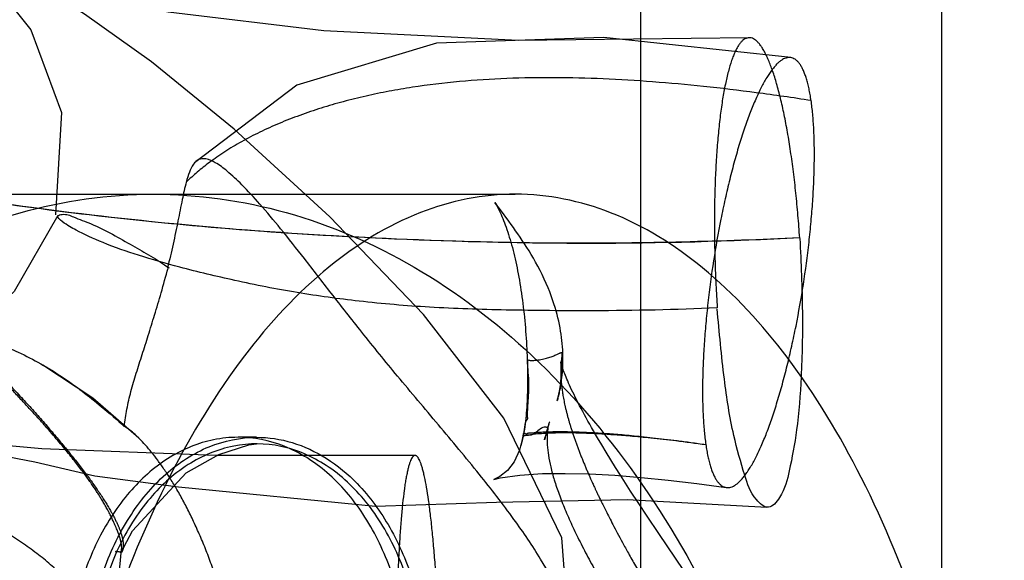
# Model space of a CAD drawing. Units: millimetres. Extents: x 2.9 to 23.5, y 11.5 to 25.3.
# Drawn here: x 13.9 to 17.7, y 20.6 to 22.7 of the extents above; entities that cross this region are included whole.
import ezdxf

# ---------------------------------------------------------------- set-up
doc = ezdxf.new("R2010")
doc.units = ezdxf.units.MM
doc.header["$LTSCALE"] = 2.392342
doc.layers.get('0').update_dxf_attribs({"linetype": 'CONTINUOUS'})

msp = doc.modelspace()

# ---------------------------------------------------------------- linework, layer by layer
at = {"color": 7}
for p, q in [((16.3141, 11.4503), (16.3141, 25.2503)), ((17.4641, 25.2503), (17.4641, 11.4503)), ((13.5513, 22.0503), (15.8336, 22.0503)), ((16.0075, 21.3213), (16.0105, 21.3378)), ((16.0014, 21.2893), (15.9989, 21.2789)), ((15.9999, 21.2837), (16.0042, 21.3024)), ((15.9942, 21.2596), (15.9974, 21.2712)), ((15.9965, 21.2679), (15.9947, 21.2617)), ((15.9953, 21.2634), (15.9955, 21.2641)), ((15.9957, 21.2655), (15.9992, 21.2783)), ((16.0002, 21.2835), (15.9978, 21.2741)), ((15.8719, 21.1758), (15.8651, 21.1311)), ((14.8435, 21.1195), (14.7728, 21.1195)), ((16.1814, 21.0622), (16.1645, 21.0901)), ((16.1989, 21.0337), (16.1814, 21.0622)), ((16.2171, 21.0045), (16.1989, 21.0337)), ((16.2359, 20.9748), (16.2171, 21.0045)), ((16.2552, 20.9445), (16.2359, 20.9748)), ((16.2751, 20.9137), (16.2552, 20.9445)), ((16.306, 20.8665), (16.2751, 20.9137)), ((16.338, 20.8181), (16.306, 20.8665)), ((16.3825, 20.7516), (16.338, 20.8181)), ((16.5796, 20.4603), (16.3825, 20.7516))]:
    msp.add_line(p, q, dxfattribs=at)
for points in [[(16.0509, 20.2122), (16.0121, 20.7345), (15.7904, 21.1933), (15.4822, 21.5903), (15.1245, 21.9637), (14.7583, 22.2998), (14.4419, 22.5566), (14.1849, 22.7403), (13.9725, 22.8732), (13.7911, 22.9706), (13.6285, 23.0422), (13.4632, 23.0947), (13.237, 23.1243), (12.9069, 23.0694), (12.5725, 22.8563), (12.3424, 22.4621)], [(16.7276, 22.6496), (15.8449, 22.6386), (15.1007, 22.6755), (14.5057, 22.7468), (14.11, 22.8246), (13.8993, 22.8815), (13.7854, 22.92), (13.7268, 22.9437), (13.7145, 22.9493), (13.7493, 22.9276), (13.8391, 22.8545), (13.9798, 22.6796), (14.0968, 22.3637), (14.0741, 21.9711)], [(16.8878, 22.5733), (16.1724, 22.6508), (15.5325, 22.6281), (14.9978, 22.4677), (14.6066, 22.1702)], [(15.756, 22.0189), (15.759, 22.0138), (15.7626, 22.0073), (15.7662, 22.0006), (15.7694, 21.9943), (15.7726, 21.9876), (15.7759, 21.9804), (15.7793, 21.9729), (15.7826, 21.9653), (15.7858, 21.9575), (15.789, 21.9495), (15.7922, 21.9412), (15.7954, 21.9326), (15.7985, 21.9238), (15.8017, 21.9147), (15.8048, 21.9054), (15.8078, 21.8959), (15.8108, 21.8863), (15.8138, 21.8764), (15.8167, 21.8664), (15.8196, 21.8562), (15.8224, 21.8458), (15.8251, 21.8352), (15.8278, 21.8245), (15.8304, 21.8137), (15.833, 21.8026), (15.8355, 21.7914), (15.8379, 21.7801), (15.8403, 21.7686), (15.8426, 21.7569), (15.8449, 21.7451), (15.8471, 21.733), (15.8492, 21.7209), (15.8513, 21.7085), (15.8533, 21.6961), (15.8553, 21.6835), (15.8572, 21.6708), (15.859, 21.658), (15.8608, 21.6451), (15.8624, 21.6321), (15.864, 21.619), (15.8656, 21.6057), (15.8671, 21.5925), (15.8685, 21.5791), (15.8698, 21.5657), (15.871, 21.5523), (15.8722, 21.5388), (15.8733, 21.5254), (15.8743, 21.5119), (15.8753, 21.4985), (15.8762, 21.485), (15.877, 21.4716), (15.8777, 21.4583), (15.8783, 21.445), (15.8789, 21.4318), (15.8794, 21.4186), (15.8798, 21.4055), (15.8802, 21.3925), (15.8804, 21.3796), (15.8806, 21.3668), (15.8807, 21.3542), (15.8808, 21.3416), (15.8807, 21.3292), (15.8806, 21.3169), (15.8804, 21.3047), (15.8801, 21.2927), (15.8797, 21.2808), (15.8793, 21.2691), (15.8787, 21.2576), (15.8781, 21.2462), (15.8774, 21.235), (15.8766, 21.2239), (15.8758, 21.2131), (15.8748, 21.2024), (15.8738, 21.192), (15.8726, 21.1817), (15.8714, 21.1716), (15.8701, 21.1618), (15.8687, 21.1522), (15.8672, 21.1428), (15.8655, 21.1336), (15.8638, 21.1247)], [(15.7766, 21.9902), (15.7689, 22.0007), (15.7621, 22.01), (15.756, 22.0188)], [(14.0836, 21.9687), (13.9162, 21.6782), (13.6942, 21.4728)], [(16.009, 21.3316), (16.0118, 21.3475), (16.0129, 21.3575), (16.0139, 21.3677), (16.0147, 21.378), (16.0153, 21.3886), (16.0158, 21.3993), (16.016, 21.4101), (16.0161, 21.4211), (16.016, 21.4322), (16.0157, 21.4435), (16.0151, 21.4549), (16.0144, 21.4665), (16.0134, 21.4782), (16.0122, 21.4901), (16.0108, 21.5021), (16.0091, 21.5142), (16.0071, 21.5265), (16.005, 21.5389), (16.0025, 21.5515), (15.9998, 21.5642), (15.9968, 21.5771), (15.9935, 21.5901), (15.9899, 21.6034), (15.9859, 21.6171), (15.9815, 21.6312), (15.9766, 21.6457), (15.9713, 21.6608), (15.9654, 21.6764), (15.9589, 21.6924), (15.9519, 21.7089), (15.9444, 21.7256), (15.9365, 21.7423), (15.9283, 21.7587), (15.9199, 21.7747), (15.9115, 21.7901), (15.9031, 21.805), (15.8946, 21.8194), (15.8862, 21.8333), (15.8777, 21.8469), (15.8692, 21.8602), (15.8606, 21.8732), (15.852, 21.886), (15.8434, 21.8985), (15.8349, 21.9106), (15.8264, 21.9227), (15.8177, 21.9347), (15.809, 21.9466), (15.7766, 21.9902)], [(16.0103, 21.3424), (16.0115, 21.3536), (16.0125, 21.3652), (16.0132, 21.377), (16.0137, 21.389), (16.014, 21.4013), (16.0139, 21.4139), (16.0136, 21.4267), (16.013, 21.4399)], [(16.1645, 21.0901), (16.1484, 21.1174), (16.1406, 21.1307), (16.1329, 21.1438), (16.1255, 21.1567), (16.1183, 21.1694), (16.1113, 21.1819), (16.1046, 21.1941), (16.098, 21.2061), (16.0917, 21.2178), (16.0856, 21.2293), (16.0797, 21.2406), (16.074, 21.2516), (16.0686, 21.2623), (16.0634, 21.2727), (16.0584, 21.2828), (16.0537, 21.2925), (16.0493, 21.3018), (16.0451, 21.3107), (16.0412, 21.3193), (16.0376, 21.3274), (16.0341, 21.3352), (16.031, 21.3425), (16.028, 21.3495), (16.0253, 21.3562), (16.0228, 21.3624), (16.0205, 21.3682), (16.0185, 21.3737), (16.0166, 21.3787), (16.0149, 21.3834), (16.0134, 21.3878), (16.0121, 21.3918), (16.0109, 21.3954), (16.0099, 21.3986), (16.0091, 21.4014), (16.0084, 21.4038), (16.0079, 21.4058), (16.0075, 21.4072), (16.0072, 21.4082), (16.0071, 21.4088), (16.007, 21.409), (16.0071, 21.4089), (16.0072, 21.4084), (16.0073, 21.4075), (16.0075, 21.4062), (16.0078, 21.4045), (16.0081, 21.4024), (16.0084, 21.3998), (16.0087, 21.3967), (16.0091, 21.3931), (16.0094, 21.389), (16.0096, 21.3848), (16.0098, 21.3803), (16.0099, 21.3756), (16.01, 21.3706), (16.01, 21.3654), (16.0098, 21.3599), (16.0096, 21.3541), (16.0093, 21.3481), (16.0089, 21.3419), (16.0083, 21.3354), (16.0076, 21.3287), (16.0052, 21.3157)], [(14.3934, 21.1161), (14.2177, 21.2689), (14.0265, 21.3962)], [(16.0026, 21.2953), (16.0058, 21.3115), (16.0092, 21.3283)], [(16.0077, 21.3611), (16.0077, 21.3576), (16.0077, 21.3538), (16.0077, 21.3498), (16.0076, 21.3455), (16.0074, 21.3411), (16.0071, 21.3364), (16.0068, 21.3315), (16.0063, 21.3265), (16.0058, 21.3212)], [(15.9963, 21.2676), (15.9979, 21.2737), (15.9991, 21.2789), (16.0008, 21.2861), (16.0025, 21.2939)], [(15.9967, 21.2695), (16.001, 21.2856), (16.0027, 21.2933), (16.0044, 21.3015), (16.0061, 21.3101), (16.0077, 21.3191)], [(16.0052, 21.3157), (16.0044, 21.3101), (16.0036, 21.3045), (16.0028, 21.2991), (16.0019, 21.2938), (16.0009, 21.2887)], [(16.0068, 21.3218), (16.0058, 21.3149), (16.0048, 21.3081), (16.0037, 21.3016)], [(15.4501, 21.0502), (14.6869, 21.05), (14.0215, 21.0755), (13.5321, 21.1195), (13.2039, 21.1722), (13.0347, 21.2171), (13.0597, 21.2003), (13.2166, 21.05), (13.3593, 20.7287), (13.3413, 20.3383)], [(13.4386, 21.1412), (13.6589, 21.0859), (13.8547, 21.0521), (13.9951, 21.0256), (14.2255, 20.972), (14.5453, 20.9296)], [(15.8651, 21.1311), (15.8495, 21.0701), (15.8291, 21.0251), (15.8043, 20.9929), (15.7748, 20.9698), (15.7513, 20.958), (15.7764, 20.9643), (15.8514, 20.9748), (15.9373, 20.9803), (16.024, 20.9815), (16.1173, 20.9793), (16.2145, 20.974), (16.3148, 20.9661), (16.419, 20.9557), (16.5277, 20.9427), (16.6408, 20.9274)], [(14.3262, 20.6793), (14.3696, 20.7619), (14.5743, 20.9833), (14.699, 21.0542), (14.8146, 21.0903), (14.844, 21.0944)], [(14.5453, 20.9296), (15.2994, 20.8559), (15.7616, 20.8711), (16.2618, 20.8817), (16.7965, 20.8518)], [(14.3552, 20.7371), (14.3467, 20.7212), (14.3365, 20.7012), (14.3258, 20.6785)], [(14.3374, 20.0713), (14.3311, 20.0943), (14.3231, 20.1304), (14.316, 20.1726), (14.3105, 20.2195), (14.3068, 20.2698), (14.3051, 20.3228), (14.3052, 20.3782), (14.307, 20.4358), (14.3104, 20.4956), (14.315, 20.5574), (14.3207, 20.6229), (14.3273, 20.69)]]:
    msp.add_lwpolyline(points, dxfattribs=at)
msp.add_arc((14.7731, 20.652), 0.4675, 90.034, 101.562, dxfattribs=at)
for points, knots in [([(16.922, 21.8829), (16.92, 21.9119), (16.9157, 21.9691), (16.9077, 22.0536), (16.8983, 22.1352), (16.8877, 22.2129), (16.8759, 22.286), (16.863, 22.3539), (16.8493, 22.4161), (16.8347, 22.4718), (16.8195, 22.5206), (16.8059, 22.5566), (16.7947, 22.5814), (16.7866, 22.5973), (16.7784, 22.6111), (16.7702, 22.6228), (16.7619, 22.6325), (16.7536, 22.6401), (16.7453, 22.6456), (16.737, 22.6489), (16.7286, 22.65), (16.7203, 22.6487), (16.7121, 22.6452), (16.7042, 22.6396), (16.6966, 22.6318), (16.6891, 22.6219), (16.6818, 22.6099), (16.6747, 22.5959), (16.6679, 22.5799), (16.6586, 22.5548), (16.6478, 22.5186), (16.6366, 22.4694), (16.6264, 22.4134), (16.6176, 22.351), (16.6101, 22.2829), (16.6041, 22.2096), (16.5996, 22.1319), (16.5967, 22.0505), (16.5954, 21.9662), (16.5957, 21.8798), (16.5976, 21.792), (16.601, 21.7039), (16.6044, 21.6451), (16.6064, 21.6158)], [0, 0, 0, 0, 0.046315, 0.091573, 0.135357, 0.177249, 0.216714, 0.253572, 0.287513, 0.318233, 0.345465, 0.369058, 0.379463, 0.38893, 0.397462, 0.405074, 0.4118, 0.417711, 0.422919, 0.427587, 0.431942, 0.436264, 0.44084, 0.445916, 0.451676, 0.458234, 0.465658, 0.473987, 0.483242, 0.493432, 0.516621, 0.543496, 0.573856, 0.607446, 0.643998, 0.683217, 0.724734, 0.768158, 0.813097, 0.859242, 0.906069, 0.953136, 1, 1, 1, 1]), ([(16.9656, 22.4089), (16.9645, 22.4167), (16.9621, 22.4318), (16.9578, 22.4536), (16.9532, 22.4738), (16.948, 22.4922), (16.9424, 22.5088), (16.9364, 22.5236), (16.93, 22.5366), (16.9232, 22.5477), (16.916, 22.5569), (16.9083, 22.5642), (16.9003, 22.5695), (16.8918, 22.5728), (16.883, 22.5741), (16.8739, 22.5733), (16.8646, 22.5704), (16.8552, 22.5656), (16.8456, 22.5588), (16.8358, 22.55), (16.8258, 22.5394), (16.8157, 22.5269), (16.8055, 22.5125), (16.7912, 22.4901), (16.7733, 22.4575), (16.7525, 22.4129), (16.7317, 22.3621), (16.7113, 22.3054), (16.6913, 22.2434), (16.672, 22.1766), (16.6536, 22.1058), (16.6362, 22.0315), (16.6144, 21.928), (16.5911, 21.7955), (16.5732, 21.6618), (16.5624, 21.5556), (16.5563, 21.4784), (16.5522, 21.4038), (16.55, 21.3325), (16.55, 21.2652), (16.552, 21.2027), (16.5553, 21.1537), (16.5591, 21.1174), (16.5614, 21.1002), (16.5626, 21.0918)], [0, 0, 0, 0, 0.013522, 0.026167, 0.037926, 0.048794, 0.058769, 0.067858, 0.076078, 0.083463, 0.090072, 0.096004, 0.101403, 0.106457, 0.111395, 0.116463, 0.121889, 0.127862, 0.134523, 0.141962, 0.150235, 0.159374, 0.169398, 0.180316, 0.204827, 0.232848, 0.26418, 0.298569, 0.335746, 0.375416, 0.417214, 0.460755, 0.505646, 0.597862, 0.690478, 0.735866, 0.780094, 0.822761, 0.863474, 0.901854, 0.937591, 0.970398, 0.985616, 1, 1, 1, 1]), ([(16.9656, 22.4089), (16.8958, 22.4196), (16.7589, 22.4393), (16.5567, 22.4635), (16.3613, 22.4814), (16.1712, 22.4929), (15.9851, 22.4977), (15.8017, 22.4948), (15.62, 22.4835), (15.4698, 22.4654), (15.3508, 22.445), (15.2626, 22.4267), (15.1759, 22.4053), (15.0913, 22.3807), (15.0094, 22.353), (14.9309, 22.3223), (14.8564, 22.2888), (14.7867, 22.2526), (14.7223, 22.2139), (14.6659, 22.1748), (14.617, 22.1359), (14.5883, 22.11), (14.5747, 22.097)], [0, 0, 0, 0, 0.085303, 0.167071, 0.245847, 0.322257, 0.396955, 0.470582, 0.543727, 0.616679, 0.653144, 0.68946, 0.725453, 0.760961, 0.795818, 0.829815, 0.86274, 0.894397, 0.92463, 0.953377, 0.977288, 1, 1, 1, 1]), ([(14.3043, 20.6826), (14.3054, 20.6829), (14.3076, 20.6831), (14.3107, 20.6829), (14.3138, 20.6824), (14.3172, 20.6817), (14.3202, 20.6805), (14.3235, 20.6797), (14.3252, 20.6815), (14.3258, 20.683), (14.3263, 20.6845), (14.3266, 20.6856), (14.3268, 20.6869), (14.3271, 20.6883), (14.3273, 20.69), (14.3275, 20.692), (14.3276, 20.6944), (14.3276, 20.6971), (14.3275, 20.7003), (14.3272, 20.7039), (14.3267, 20.7081), (14.326, 20.713), (14.3249, 20.7186), (14.3238, 20.7237), (14.3227, 20.7281), (14.3217, 20.7317), (14.3206, 20.7357), (14.3192, 20.7401), (14.3175, 20.7452), (14.3155, 20.7511), (14.313, 20.7578), (14.3099, 20.7656), (14.3062, 20.7747), (14.3017, 20.7852), (14.2961, 20.7974), (14.2894, 20.8114), (14.2822, 20.8257), (14.2745, 20.8404), (14.2663, 20.8553), (14.2575, 20.8706), (14.2488, 20.8852), (14.2403, 20.8989), (14.2317, 20.9125), (14.2222, 20.927), (14.2117, 20.9424), (14.2003, 20.9587), (14.1877, 20.9761), (14.1739, 20.9947), (14.1587, 21.0145), (14.1421, 21.0356), (14.124, 21.0581), (14.1043, 21.0821), (14.0828, 21.1077), (14.0595, 21.135), (14.0342, 21.1639), (14.0068, 21.1945), (13.9774, 21.2268), (13.9459, 21.2607), (13.9125, 21.2962), (13.8773, 21.3332), (13.8401, 21.3718), (13.8011, 21.4118), (13.7602, 21.4531), (13.7179, 21.4951), (13.6763, 21.536), (13.635, 21.5761), (13.593, 21.6162), (13.5475, 21.6585), (13.4981, 21.7034), (13.4441, 21.7512), (13.3854, 21.8021), (13.3219, 21.8559), (13.2537, 21.9122), (13.1816, 21.9705), (13.1064, 22.0305), (13.0275, 22.0917), (12.9431, 22.1535), (12.854, 22.2143), (12.7634, 22.2726), (12.6752, 22.3272), (12.5889, 22.3761), (12.5081, 22.4159), (12.434, 22.4497), (12.3843, 22.4611), (12.3391, 22.48), (12.3278, 22.4434), (12.3965, 22.4157), (12.4845, 22.3553), (12.6788, 22.2844), (12.9454, 22.1957), (13.3014, 22.109), (13.7305, 22.0329), (14.2301, 21.9659), (14.7997, 21.9097), (15.4379, 21.8741), (16.1535, 21.8563), (16.655, 21.8708), (16.9233, 21.8841)], [0, 0, 0, 0, 0.000429, 0.000871, 0.001273, 0.001687, 0.002239, 0.002666, 0.002852, 0.003165, 0.003331, 0.003477, 0.003647, 0.003844, 0.004074, 0.004341, 0.004653, 0.005016, 0.005438, 0.005927, 0.006492, 0.007147, 0.007907, 0.008783, 0.009263, 0.009746, 0.010291, 0.010913, 0.011626, 0.012451, 0.013409, 0.014525, 0.01583, 0.017359, 0.019146, 0.021233, 0.023585, 0.025619, 0.027903, 0.030429, 0.032743, 0.034764, 0.036926, 0.039245, 0.041734, 0.04441, 0.047291, 0.050393, 0.053735, 0.057333, 0.061207, 0.065377, 0.069861, 0.074673, 0.079831, 0.085346, 0.091215, 0.097432, 0.103984, 0.110857, 0.11805, 0.125559, 0.133374, 0.141478, 0.14956, 0.156907, 0.16467, 0.172968, 0.181916, 0.191587, 0.202024, 0.213222, 0.225133, 0.237649, 0.250583, 0.263898, 0.277917, 0.292714, 0.307371, 0.321285, 0.334545, 0.347209, 0.358025, 0.36602, 0.37062, 0.372488, 0.37876, 0.393754, 0.420498, 0.458495, 0.508573, 0.567327, 0.634252, 0.711602, 0.797947, 0.891746, 1, 1, 1, 1]), ([(16.922, 21.8829), (16.6244, 21.8694), (16.0761, 21.8549), (15.3, 21.8774), (14.6173, 21.9234), (14.0081, 21.9921), (13.4805, 22.0713), (13.0451, 22.1686), (12.7317, 22.2637), (12.5008, 22.3526), (12.4152, 22.4051), (12.3288, 22.4516), (12.3654, 22.4754), (12.4054, 22.4552), (12.4633, 22.4394), (12.5318, 22.4067), (12.6058, 22.3693), (12.6818, 22.3264), (12.7577, 22.2805), (12.8328, 22.2321), (12.9049, 22.1828), (12.9574, 22.1453), (12.9912, 22.1209), (13.0084, 22.1084), (13.0258, 22.0957), (13.0433, 22.0827), (13.0611, 22.0695), (13.0791, 22.056), (13.0972, 22.0423), (13.1155, 22.0282), (13.1341, 22.0139), (13.1528, 21.9993), (13.1717, 21.9844), (13.1907, 21.9693), (13.21, 21.9538), (13.2295, 21.938), (13.2491, 21.9219), (13.2689, 21.9055), (13.289, 21.8888), (13.3092, 21.8719), (13.3296, 21.8545), (13.3502, 21.8369), (13.371, 21.819), (13.3919, 21.8007), (13.4131, 21.7821), (13.4344, 21.7632), (13.456, 21.744), (13.4777, 21.7245), (13.4997, 21.7046), (13.5218, 21.6845), (13.5441, 21.6641), (13.5665, 21.6433), (13.5892, 21.6223), (13.6119, 21.6011), (13.6349, 21.5796), (13.6579, 21.5578), (13.6811, 21.5357), (13.7044, 21.5134), (13.7277, 21.491), (13.7511, 21.4684), (13.7744, 21.4456), (13.7976, 21.4227), (13.8207, 21.3996), (13.8436, 21.3765), (13.8663, 21.3533), (13.8888, 21.33), (13.911, 21.3068), (13.9329, 21.2835), (13.9545, 21.2603), (13.9757, 21.2371), (13.9965, 21.214), (14.017, 21.191), (14.0369, 21.1683), (14.0564, 21.1457), (14.0754, 21.1233), (14.0939, 21.1013), (14.1119, 21.0795), (14.1293, 21.0582), (14.1462, 21.0372), (14.1624, 21.0166), (14.178, 20.9963), (14.193, 20.9766), (14.2073, 20.9572), (14.2208, 20.9383), (14.2336, 20.9199), (14.2457, 20.902), (14.257, 20.8846), (14.2676, 20.8679), (14.2773, 20.8517), (14.2856, 20.8374), (14.2917, 20.8263), (14.296, 20.8182), (14.2995, 20.8116), (14.3027, 20.8052), (14.3058, 20.7989), (14.3087, 20.7928), (14.3114, 20.7869), (14.314, 20.7811), (14.3164, 20.7754), (14.3186, 20.77), (14.3206, 20.7647), (14.3225, 20.7596), (14.3242, 20.7547), (14.3257, 20.7499), (14.3271, 20.7453), (14.3284, 20.7409), (14.3295, 20.7367), (14.3305, 20.7326), (14.3313, 20.7288), (14.332, 20.7251), (14.3326, 20.7215), (14.333, 20.7182), (14.3334, 20.7149), (14.3337, 20.7119), (14.3338, 20.709), (14.3339, 20.7063), (14.3339, 20.7037), (14.3338, 20.7013), (14.3337, 20.699), (14.3335, 20.6968), (14.3332, 20.6948), (14.3329, 20.6929), (14.3324, 20.6907), (14.3316, 20.6878), (14.3304, 20.6848), (14.3291, 20.6824), (14.3281, 20.6808), (14.3273, 20.6798), (14.3267, 20.6791), (14.3263, 20.6788), (14.3251, 20.6778), (14.3266, 20.6811), (14.3257, 20.6816)], [0, 0, 0, 0, 0.12055, 0.221845, 0.314087, 0.397401, 0.469716, 0.530431, 0.576225, 0.605874, 0.622798, 0.629023, 0.631245, 0.637065, 0.645689, 0.656079, 0.66747, 0.679332, 0.691345, 0.703383, 0.715466, 0.726677, 0.729499, 0.732362, 0.735266, 0.73821, 0.741197, 0.744226, 0.747297, 0.750411, 0.753569, 0.75677, 0.760015, 0.763304, 0.766638, 0.770017, 0.773441, 0.776911, 0.780427, 0.783989, 0.787598, 0.791255, 0.794959, 0.79871, 0.802509, 0.806356, 0.81025, 0.814191, 0.81818, 0.822215, 0.826295, 0.830418, 0.834586, 0.83879, 0.843028, 0.847307, 0.85163, 0.855981, 0.860347, 0.864732, 0.869131, 0.873537, 0.87794, 0.882336, 0.886718, 0.891082, 0.895422, 0.899734, 0.904012, 0.908253, 0.912449, 0.916593, 0.920682, 0.92471, 0.928668, 0.932552, 0.936358, 0.94008, 0.943713, 0.947254, 0.950701, 0.954047, 0.957291, 0.960428, 0.963455, 0.966369, 0.969166, 0.971842, 0.974395, 0.97682, 0.978498, 0.979528, 0.980529, 0.981501, 0.982444, 0.983358, 0.984243, 0.985098, 0.985922, 0.986716, 0.987479, 0.988212, 0.988916, 0.989591, 0.990237, 0.990855, 0.991444, 0.992006, 0.99254, 0.993048, 0.993531, 0.993989, 0.994424, 0.994837, 0.995227, 0.995596, 0.995944, 0.996272, 0.996581, 0.996872, 0.997145, 0.9974, 0.997639, 0.998077, 0.998608, 0.99895, 0.999185, 0.999357, 0.999476, 0.999548, 0.999587, 1, 1, 1, 1]), ([(16.5626, 21.0918), (16.5637, 21.084), (16.5662, 21.0689), (16.5704, 21.0471), (16.5751, 21.0269), (16.5802, 21.0085), (16.5858, 20.9919), (16.5918, 20.9771), (16.5982, 20.9641), (16.605, 20.953), (16.6123, 20.9438), (16.6199, 20.9365), (16.628, 20.9312), (16.6364, 20.9279), (16.6452, 20.9266), (16.6543, 20.9274), (16.6636, 20.9303), (16.6731, 20.9351), (16.6827, 20.9419), (16.6925, 20.9507), (16.7024, 20.9613), (16.7125, 20.9738), (16.7227, 20.9882), (16.7371, 21.0106), (16.7549, 21.0432), (16.7757, 21.0878), (16.7965, 21.1386), (16.817, 21.1953), (16.8369, 21.2573), (16.8562, 21.3241), (16.8746, 21.3949), (16.892, 21.4692), (16.9138, 21.5727), (16.9371, 21.7052), (16.9551, 21.8389), (16.9658, 21.9451), (16.9719, 22.0223), (16.9761, 22.0969), (16.9782, 22.1682), (16.9783, 22.2354), (16.9763, 22.298), (16.9729, 22.347), (16.9691, 22.3833), (16.9669, 22.4005), (16.9656, 22.4089)], [0, 0, 0, 0, 0.013522, 0.026167, 0.037926, 0.048794, 0.058769, 0.067858, 0.076078, 0.083463, 0.090072, 0.096004, 0.101403, 0.106457, 0.111395, 0.116463, 0.121889, 0.127862, 0.134523, 0.141962, 0.150235, 0.159374, 0.169398, 0.180316, 0.204827, 0.232848, 0.26418, 0.298569, 0.335746, 0.375416, 0.417214, 0.460755, 0.505646, 0.597862, 0.690478, 0.735866, 0.780094, 0.822761, 0.863474, 0.901854, 0.937591, 0.970398, 0.985616, 1, 1, 1, 1]), ([(15.7688, 19.7672), (15.7885, 19.7877), (15.8279, 19.8291), (15.8849, 19.8934), (15.9385, 19.9611), (15.9863, 20.0334), (16.0255, 20.1117), (16.0517, 20.1984), (16.06, 20.2955), (16.0444, 20.4044), (16.001, 20.5262), (15.928, 20.6628), (15.8237, 20.8157), (15.6911, 20.986), (15.5401, 21.1669), (15.3881, 21.3467), (15.2514, 21.5147), (15.134, 21.6656), (15.0315, 21.7982), (14.941, 21.9126), (14.8616, 22.0075), (14.7935, 22.0816), (14.7372, 22.1353), (14.6915, 22.1693), (14.6546, 22.1874), (14.6215, 22.1858), (14.5994, 22.164), (14.5853, 22.1335), (14.5782, 22.1099), (14.5747, 22.097)], [0, 0, 0, 0, 0.027248, 0.054642, 0.082234, 0.10982, 0.137472, 0.165785, 0.195947, 0.229961, 0.270275, 0.319114, 0.377779, 0.447255, 0.525602, 0.60333, 0.672551, 0.732897, 0.786314, 0.832914, 0.872547, 0.904697, 0.929189, 0.94688, 0.959147, 0.967896, 0.9765, 0.987185, 1, 1, 1, 1]), ([(14.5747, 22.097), (14.5688, 22.0748), (14.5582, 22.0251), (14.5427, 21.9457), (14.5246, 21.8583), (14.5106, 21.7986), (14.503, 21.7683)], [0, 0, 0, 0, 0.204601, 0.452753, 0.721565, 1, 1, 1, 1]), ([(11.8331, 18.3503), (11.8331, 18.5916), (11.8661, 19.0706), (12.0135, 19.7638), (12.2528, 20.4032), (12.5754, 20.966), (12.9707, 21.4317), (13.4267, 21.7822), (13.9259, 22.0003), (14.448, 22.0747), (14.9694, 22.0012), (15.4674, 21.7848), (15.9225, 21.4369), (16.3182, 20.9734), (16.6424, 20.4111), (16.8836, 19.7703), (17.0323, 19.0742), (17.0657, 18.5929), (17.0657, 18.3503)], [0, 0, 0, 0, 0.072542, 0.143782, 0.212361, 0.276953, 0.337878, 0.394831, 0.448364, 0.499885, 0.551336, 0.604659, 0.661336, 0.722082, 0.786707, 0.855505, 0.927094, 1, 1, 1, 1]), ([(17.7048, 18.3503), (17.7048, 18.5914), (17.6815, 19.0671), (17.5771, 19.7569), (17.4079, 20.3929), (17.1802, 20.9529), (16.9016, 21.4172), (16.579, 21.7703), (16.2199, 21.9962), (15.8346, 22.0759), (15.4498, 21.9971), (15.0916, 21.7731), (14.7696, 21.4225), (14.4906, 20.9602), (14.2618, 20.4008), (14.0912, 19.7633), (13.9859, 19.0707), (13.9624, 18.5926), (13.9624, 18.3503)], [0, 0, 0, 0, 0.080566, 0.158924, 0.23281, 0.300068, 0.360362, 0.412939, 0.458563, 0.499908, 0.54119, 0.586608, 0.638885, 0.698949, 0.7662, 0.840299, 0.91903, 1, 1, 1, 1]), ([(16.6054, 21.6149), (16.4475, 21.6078), (16.1785, 21.602), (15.8117, 21.6056), (15.513, 21.6147), (15.2463, 21.6376), (14.9975, 21.6713), (14.7687, 21.717), (14.5665, 21.7648), (14.3975, 21.8135), (14.2668, 21.8579), (14.163, 21.9062), (14.1155, 21.9332), (14.0732, 21.9671), (14.1123, 21.9775), (14.1507, 21.9593), (14.2176, 21.9359), (14.2919, 21.8979), (14.3669, 21.8546), (14.4404, 21.8136), (14.4861, 21.7835), (14.5095, 21.7682)], [0, 0, 0, 0, 0.15495, 0.263768, 0.359699, 0.447922, 0.526055, 0.605796, 0.676538, 0.73005, 0.777307, 0.814555, 0.834817, 0.843704, 0.849426, 0.86422, 0.887741, 0.917557, 0.94636, 0.972566, 1, 1, 1, 1]), ([(16.9228, 21.881), (16.9269, 21.7872), (16.9349, 21.6106), (16.93, 21.3653), (16.9152, 21.1628), (16.8863, 21.0052), (16.8623, 20.9062), (16.8044, 20.8352), (16.737, 20.8936), (16.7061, 20.99), (16.6614, 21.1462), (16.6293, 21.3592), (16.6142, 21.5217), (16.6061, 21.6114)], [0, 0, 0, 0, 0.151189, 0.284596, 0.394067, 0.479435, 0.537426, 0.568016, 0.59708, 0.652615, 0.737616, 0.85496, 1, 1, 1, 1]), ([(14.3381, 21.1609), (14.3401, 21.1831), (14.3468, 21.2282), (14.3628, 21.2962), (14.3834, 21.3656), (14.4064, 21.4368), (14.4299, 21.5109), (14.4537, 21.5901), (14.4811, 21.6755), (14.4956, 21.7364), (14.506, 21.7675)], [0, 0, 0, 0, 0.106232, 0.216535, 0.332215, 0.450718, 0.572946, 0.702417, 0.843951, 1, 1, 1, 1]), ([(14.8593, 20.1838), (14.8601, 20.1577), (14.8593, 20.1088), (14.8468, 20.0397), (14.8308, 19.9783), (14.8092, 19.9241), (14.7838, 19.8785), (14.7553, 19.8425), (14.7242, 19.8167), (14.6918, 19.8011), (14.6596, 19.7941), (14.6285, 19.793), (14.5987, 19.7961), (14.5703, 19.8025), (14.5434, 19.8118), (14.5181, 19.8237), (14.4948, 19.8379), (14.4734, 19.8539), (14.4543, 19.8713), (14.4374, 19.8895), (14.4224, 19.9081), (14.4089, 19.927), (14.3965, 19.9467), (14.3848, 19.9675), (14.3733, 19.9899), (14.3619, 20.0144), (14.3506, 20.0414), (14.339, 20.0714), (14.3273, 20.1045), (14.3151, 20.1405), (14.3024, 20.179), (14.2889, 20.2197), (14.2744, 20.2623), (14.2586, 20.3066), (14.2414, 20.3522), (14.2221, 20.3989), (14.1999, 20.4463), (14.1734, 20.4942), (14.141, 20.5418), (14.1017, 20.5885), (14.0552, 20.6334), (14.0021, 20.6762), (13.9438, 20.717), (13.8827, 20.7582), (13.8201, 20.8023), (13.7553, 20.8509), (13.6851, 20.9018), (13.609, 20.9532), (13.5288, 21.0041), (13.449, 21.0585), (13.3722, 21.1199), (13.2949, 21.188), (13.2006, 21.2431), (13.1025, 21.305), (12.998, 21.3656), (12.8916, 21.4147), (12.7968, 21.4569), (12.72, 21.4922), (12.6603, 21.5212), (12.6159, 21.5461), (12.5863, 21.5685), (12.57, 21.5898), (12.5686, 21.6113), (12.5814, 21.6268), (12.6014, 21.6361), (12.6276, 21.6415), (12.659, 21.6427), (12.6943, 21.64), (12.7321, 21.6333), (12.7713, 21.6232), (12.811, 21.61), (12.8509, 21.594), (12.8906, 21.5755), (12.93, 21.5548), (12.9691, 21.532), (13.0076, 21.5075), (13.0452, 21.4816), (13.0816, 21.4545), (13.1165, 21.4267), (13.1492, 21.3991), (13.1792, 21.3723), (13.2066, 21.3466), (13.2321, 21.322), (13.2562, 21.298), (13.2797, 21.2741), (13.3029, 21.2504), (13.3257, 21.2272), (13.3477, 21.2055), (13.3687, 21.186), (13.3887, 21.1691), (13.4078, 21.1554), (13.4262, 21.1452), (13.4442, 21.139), (13.4619, 21.1373), (13.4793, 21.1408), (13.4961, 21.1496), (13.5122, 21.1634), (13.528, 21.1821), (13.5437, 21.2055), (13.5595, 21.2329), (13.5757, 21.2639), (13.5921, 21.298), (13.608, 21.3349), (13.6236, 21.3731), (13.6402, 21.4106), (13.6612, 21.4448), (13.6901, 21.4731), (13.7314, 21.4908), (13.787, 21.4925), (13.856, 21.4769), (13.9353, 21.4454), (14.0188, 21.4019), (14.1002, 21.3515), (14.1776, 21.2962), (14.256, 21.2327), (14.3091, 21.1871), (14.3376, 21.1613)], [0, 0, 0, 0, 0.014009, 0.026123, 0.037576, 0.047998, 0.057307, 0.065453, 0.072514, 0.07877, 0.084547, 0.090057, 0.09539, 0.100584, 0.105652, 0.110623, 0.115506, 0.120283, 0.124917, 0.129358, 0.133603, 0.137715, 0.141812, 0.14605, 0.150529, 0.155325, 0.160522, 0.16624, 0.172531, 0.179366, 0.186628, 0.194296, 0.202352, 0.210756, 0.219485, 0.228509, 0.237841, 0.247561, 0.257815, 0.268694, 0.280231, 0.292438, 0.305226, 0.318384, 0.331944, 0.346284, 0.361817, 0.378429, 0.39554, 0.412782, 0.430168, 0.448242, 0.467904, 0.488539, 0.510498, 0.532598, 0.551331, 0.566177, 0.577939, 0.586928, 0.593401, 0.597776, 0.600929, 0.604044, 0.607886, 0.612651, 0.618299, 0.624676, 0.631591, 0.638863, 0.646364, 0.654037, 0.661868, 0.669844, 0.67794, 0.686111, 0.694287, 0.702428, 0.71046, 0.718176, 0.725392, 0.732048, 0.738315, 0.744367, 0.750322, 0.756286, 0.762156, 0.767736, 0.772873, 0.777544, 0.781734, 0.785461, 0.788791, 0.791863, 0.794903, 0.798173, 0.801902, 0.806246, 0.811269, 0.816953, 0.823226, 0.830022, 0.837264, 0.844742, 0.852157, 0.859249, 0.86613, 0.873504, 0.882761, 0.895446, 0.911196, 0.928439, 0.945881, 0.962483, 0.979404, 1, 1, 1, 1]), ([(15.8788, 21.4176), (15.8801, 21.416), (15.8848, 21.4149), (15.892, 21.414), (15.9, 21.4139), (15.9086, 21.4144), (15.9173, 21.4152), (15.9269, 21.4166), (15.9372, 21.4184), (15.9474, 21.4206), (15.9572, 21.4231), (15.9662, 21.4258), (15.9743, 21.4287), (15.9819, 21.4318), (15.989, 21.4349), (15.9952, 21.4379), (16.0001, 21.4403), (16.0038, 21.442), (16.0065, 21.443), (16.0087, 21.4437), (16.0112, 21.444), (16.0135, 21.4411), (16.0129, 21.4372), (16.0126, 21.4329), (16.0119, 21.4282), (16.0112, 21.4234), (16.0105, 21.4186), (16.01, 21.414), (16.0094, 21.409), (16.0088, 21.4031), (16.0083, 21.3964), (16.008, 21.3905), (16.0078, 21.3856), (16.0077, 21.3817), (16.0076, 21.3774), (16.0075, 21.3728), (16.0076, 21.3678), (16.0076, 21.3623), (16.0078, 21.3565), (16.0081, 21.3502), (16.0084, 21.3435), (16.0089, 21.3363), (16.0096, 21.3287), (16.0104, 21.3206), (16.0113, 21.3122), (16.0125, 21.3032), (16.0138, 21.2939), (16.0153, 21.2841), (16.017, 21.2739), (16.019, 21.2633), (16.0212, 21.2524), (16.0236, 21.241), (16.0263, 21.2294), (16.0292, 21.2174), (16.0324, 21.2051), (16.0358, 21.1925), (16.0394, 21.1796), (16.0433, 21.1664), (16.0475, 21.1531), (16.0518, 21.1395), (16.0564, 21.1258), (16.0612, 21.1119), (16.0661, 21.0979), (16.0713, 21.0839), (16.0766, 21.0697), (16.0821, 21.0555), (16.0877, 21.0413), (16.0935, 21.0271), (16.0993, 21.013), (16.1052, 20.999), (16.1112, 20.9851), (16.1172, 20.9714), (16.1227, 20.959), (16.1274, 20.9487), (16.1312, 20.9403), (16.1349, 20.9323), (16.1389, 20.9235), (16.1435, 20.9137), (16.1488, 20.9025), (16.155, 20.8894), (16.1624, 20.8742), (16.1711, 20.8565), (16.1814, 20.8359), (16.1935, 20.8119), (16.2079, 20.784), (16.2248, 20.752), (16.2445, 20.7152), (16.2675, 20.6733), (16.2942, 20.6256), (16.325, 20.5717), (16.3603, 20.5112), (16.4004, 20.4435), (16.4458, 20.3681), (16.4966, 20.2847), (16.553, 20.193), (16.6148, 20.0926), (16.6817, 19.9834), (16.7528, 19.8655), (16.827, 19.739), (16.9022, 19.6044), (16.9744, 19.4654), (17.0402, 19.3225), (17.0965, 19.175), (17.1377, 19.0173), (17.1505, 18.8488), (17.1005, 18.6711), (16.946, 18.5211), (16.6974, 18.4324), (16.5034, 18.4108), (16.3935, 18.4057)], [0, 0, 0, 0, 0.00159, 0.003282, 0.005665, 0.007597, 0.009793, 0.012281, 0.014987, 0.017685, 0.020226, 0.022637, 0.024826, 0.026725, 0.028882, 0.030668, 0.032013, 0.033001, 0.033717, 0.034233, 0.034776, 0.035444, 0.03665, 0.037605, 0.038761, 0.040238, 0.041325, 0.042425, 0.043703, 0.045189, 0.046919, 0.04879, 0.049676, 0.050654, 0.051727, 0.052898, 0.05417, 0.055545, 0.057027, 0.058617, 0.060319, 0.062134, 0.064064, 0.066108, 0.068268, 0.070543, 0.072932, 0.075434, 0.078047, 0.080768, 0.083595, 0.086525, 0.089553, 0.092677, 0.095892, 0.099195, 0.102581, 0.106044, 0.109579, 0.11318, 0.11684, 0.120552, 0.12431, 0.128107, 0.131933, 0.135782, 0.139645, 0.143512, 0.147376, 0.151227, 0.155056, 0.158853, 0.162608, 0.165307, 0.167403, 0.169608, 0.172016, 0.174725, 0.177835, 0.181448, 0.185674, 0.190624, 0.196417, 0.20318, 0.211044, 0.220152, 0.230651, 0.242698, 0.256453, 0.272081, 0.289743, 0.309598, 0.331792, 0.356451, 0.383665, 0.413477, 0.445875, 0.480762, 0.517937, 0.557078, 0.597718, 0.636674, 0.676311, 0.717365, 0.759939, 0.803282, 0.852605, 0.916561, 1, 1, 1, 1]), ([(15.8788, 21.4176), (15.8794, 21.4073), (15.8804, 21.3878), (15.8828, 21.3602), (15.8847, 21.3355), (15.8848, 21.3131), (15.884, 21.293), (15.883, 21.2749), (15.8819, 21.2587), (15.881, 21.244), (15.8802, 21.2308), (15.8794, 21.2189), (15.879, 21.2082), (15.8786, 21.1988), (15.8818, 21.1889), (15.8733, 21.1823), (15.8717, 21.1723), (15.8708, 21.1622), (15.8684, 21.1514), (15.8667, 21.1399), (15.8641, 21.1258), (15.8603, 21.108), (15.8584, 21.0991), (15.8543, 21.0846), (15.8562, 21.0906), (15.8571, 21.0939), (15.8583, 21.0986), (15.8594, 21.1032), (15.8605, 21.1078), (15.8614, 21.1121), (15.8622, 21.116), (15.8629, 21.1195), (15.8635, 21.1225), (15.864, 21.1252), (15.8644, 21.1275), (15.8648, 21.1294), (15.8651, 21.1315), (15.8657, 21.1337), (15.8657, 21.136), (15.868, 21.1374), (15.8692, 21.1351), (15.8709, 21.1335), (15.8741, 21.1317), (15.8785, 21.1334), (15.883, 21.1365), (15.8894, 21.1369), (15.896, 21.1367), (15.9033, 21.1371), (15.9111, 21.1381), (15.9197, 21.1389), (15.9291, 21.1394), (15.9393, 21.14), (15.9504, 21.1404), (15.9624, 21.1408), (15.9753, 21.1411), (15.9893, 21.1413), (16.0045, 21.1414), (16.0209, 21.1413), (16.0386, 21.1411), (16.0578, 21.1407), (16.0785, 21.14), (16.101, 21.1391), (16.1252, 21.1379), (16.1514, 21.1364), (16.1798, 21.1346), (16.2104, 21.1323), (16.2435, 21.1296), (16.2793, 21.1263), (16.318, 21.1225), (16.3599, 21.118), (16.4051, 21.1128), (16.454, 21.1067), (16.5069, 21.0997), (16.5436, 21.0946), (16.5626, 21.0918)], [0, 0, 0, 0, 0.028421, 0.053765, 0.076454, 0.096916, 0.115379, 0.131987, 0.146926, 0.160378, 0.172507, 0.183445, 0.193287, 0.202018, 0.209669, 0.21906, 0.227577, 0.236909, 0.247293, 0.258069, 0.268653, 0.287912, 0.302691, 0.307964, 0.310726, 0.314601, 0.318988, 0.323502, 0.327872, 0.331939, 0.335621, 0.338891, 0.341752, 0.344229, 0.346351, 0.348151, 0.349672, 0.352124, 0.354416, 0.355889, 0.35778, 0.360253, 0.362854, 0.367166, 0.372197, 0.377916, 0.384102, 0.390688, 0.397904, 0.405918, 0.414585, 0.42395, 0.434107, 0.445097, 0.45699, 0.469856, 0.483776, 0.498833, 0.515119, 0.532735, 0.551789, 0.572396, 0.594684, 0.618791, 0.644865, 0.673069, 0.703577, 0.736579, 0.772283, 0.810913, 0.852716, 0.897962, 0.946931, 1, 1, 1, 1]), ([(15.964, 21.178), (15.9636, 21.1759), (15.9613, 21.1702), (15.9581, 21.1593), (15.9542, 21.1455), (15.9509, 21.1312), (15.9482, 21.1194), (15.9464, 21.1124), (15.9454, 21.1097)], [0, 0, 0, 0, 0.090886, 0.258556, 0.483463, 0.696855, 0.878892, 1, 1, 1, 1]), ([(15.964, 21.178), (15.9639, 21.1778), (15.9638, 21.1773), (15.9632, 21.1754), (15.9621, 21.1718), (15.9604, 21.1658), (15.9586, 21.1578), (15.9569, 21.1478), (15.9557, 21.1359), (15.9548, 21.1165), (15.9557, 21.0878), (15.9604, 21.0486), (15.9693, 21.0039), (15.9829, 20.9543), (16.0011, 20.9005), (16.0238, 20.8429), (16.0507, 20.782), (16.0816, 20.7181), (16.1162, 20.6516), (16.1542, 20.5829), (16.2098, 20.4871), (16.2698, 20.3897), (16.333, 20.2909), (16.3996, 20.1889), (16.4855, 20.0603), (16.5899, 19.9054), (16.6933, 19.7505), (16.7929, 19.5969), (16.871, 19.4696), (16.9287, 19.369), (16.9685, 19.2955), (17.0049, 19.2231), (17.0375, 19.1521), (17.0657, 19.0825), (17.089, 19.0144), (17.1068, 18.948), (17.1183, 18.8834), (17.1229, 18.8206), (17.1199, 18.7698), (17.1129, 18.7307), (17.1052, 18.7023), (17.0949, 18.6746), (17.0819, 18.6478), (17.066, 18.6219), (17.047, 18.5969), (17.0248, 18.573), (16.9897, 18.5418), (16.9479, 18.5142), (16.9006, 18.4902), (16.86, 18.4732), (16.8154, 18.4579), (16.7668, 18.4444), (16.7142, 18.4328), (16.6575, 18.4232), (16.5969, 18.4156), (16.5324, 18.41), (16.4642, 18.4066), (16.4174, 18.4058), (16.3935, 18.4057)], [0, 0, 0, 0, 0.000193, 0.000454, 0.001623, 0.003361, 0.005641, 0.008443, 0.011756, 0.015569, 0.024655, 0.035621, 0.048321, 0.062609, 0.078393, 0.095582, 0.114084, 0.1338, 0.154623, 0.176441, 0.199151, 0.246826, 0.271575, 0.296791, 0.348216, 0.400284, 0.452211, 0.503237, 0.552637, 0.576514, 0.599733, 0.622221, 0.643915, 0.664761, 0.684712, 0.703753, 0.721914, 0.739275, 0.755969, 0.764152, 0.772285, 0.780431, 0.788664, 0.797064, 0.805717, 0.814719, 0.824168, 0.844783, 0.856144, 0.868311, 0.881358, 0.895332, 0.910269, 0.926201, 0.943151, 0.961112, 0.980068, 1, 1, 1, 1]), ([(14.838, 19.9951), (14.8308, 20.0216), (14.8178, 20.0752), (14.8, 20.1558), (14.7826, 20.2357), (14.7649, 20.3136), (14.7464, 20.3886), (14.727, 20.4604), (14.7065, 20.5288), (14.6852, 20.5937), (14.6629, 20.6553), (14.6398, 20.7139), (14.6158, 20.7696), (14.591, 20.8224), (14.5657, 20.8721), (14.5401, 20.9181), (14.5149, 20.9598), (14.4903, 20.9973), (14.4663, 21.031), (14.4426, 21.0615), (14.4193, 21.0891), (14.3964, 21.1135), (14.3748, 21.134), (14.3558, 21.1498), (14.3436, 21.1579), (14.3381, 21.1609)], [0, 0, 0, 0, 0.063777, 0.128083, 0.19158, 0.253541, 0.313453, 0.371027, 0.426203, 0.479053, 0.529679, 0.578304, 0.62517, 0.670347, 0.713716, 0.754693, 0.792475, 0.826888, 0.858747, 0.888463, 0.916488, 0.942623, 0.966044, 0.985563, 1, 1, 1, 1]), ([(15.9454, 21.1097), (15.9466, 21.1258), (15.9703, 21.1545), (15.9357, 21.1612), (15.9121, 21.1317), (15.8872, 21.1254), (15.8583, 21.1248), (15.8955, 21.1318), (15.9229, 21.1341), (16.0016, 21.1386), (16.0759, 21.1372), (16.1496, 21.1341), (16.21, 21.1303), (16.2772, 21.125), (16.3577, 21.1173), (16.4544, 21.1063), (16.5244, 21.0972), (16.5626, 21.0918)], [0, 0, 0, 0, 0.057116, 0.063128, 0.115277, 0.163873, 0.172299, 0.190605, 0.237081, 0.317975, 0.440739, 0.511408, 0.577069, 0.655661, 0.750005, 0.863466, 1, 1, 1, 1]), ([(14.6794, 21.11), (14.6211, 21.0981), (14.5038, 21.0497), (14.3554, 20.9203), (14.2372, 20.7435), (14.1557, 20.5312), (14.1154, 20.2972), (14.1186, 20.0564), (14.1654, 19.8242), (14.2528, 19.616), (14.3391, 19.4969), (14.3877, 19.4469)], [0, 0, 0, 0, 0.090887, 0.189206, 0.296723, 0.412564, 0.534016, 0.657307, 0.77835, 0.893431, 1, 1, 1, 1]), ([(14.4583, 19.447), (14.4066, 19.5002), (14.3158, 19.628), (14.2271, 19.8518), (14.1845, 20.1003), (14.191, 20.3552), (14.2459, 20.5983), (14.3456, 20.8123), (14.4842, 20.9818), (14.6539, 21.0929), (14.7821, 21.1195), (14.8435, 21.1195)], [0, 0, 0, 0, 0.108217, 0.225428, 0.348574, 0.473309, 0.595003, 0.709619, 0.814688, 0.910316, 1, 1, 1, 1]), ([(14.8663, 19.279), (14.9267, 19.2913), (15.0485, 19.3425), (15.2009, 19.48), (15.32, 19.6673), (15.3991, 19.891), (15.4335, 20.1355), (15.4211, 20.384), (15.3627, 20.6194), (15.2619, 20.8256), (15.1244, 20.9881), (14.9579, 21.0942), (14.8329, 21.1195), (14.7728, 21.1195)], [0, 0, 0, 0, 0.077248, 0.161147, 0.253143, 0.352242, 0.455775, 0.560182, 0.661744, 0.757281, 0.844915, 0.924861, 1, 1, 1, 1]), ([(14.8435, 21.1195), (14.8895, 21.1195), (14.9838, 21.1051), (15.1164, 21.0427), (15.1932, 20.9787), (15.2288, 20.942)], [0, 0, 0, 0, 0.317083, 0.647264, 1, 1, 1, 1]), ([(15.3791, 19.7083), (15.413, 19.7829), (15.4636, 19.9436), (15.4883, 20.195), (15.4633, 20.4458), (15.3905, 20.6775), (15.2743, 20.8734), (15.1216, 21.0178), (14.9421, 21.0967), (14.751, 21.098), (14.5697, 21.0209), (14.415, 20.8766), (14.3395, 20.7501), (14.308, 20.6806)], [0, 0, 0, 0, 0.101444, 0.206568, 0.31095, 0.411344, 0.505075, 0.589918, 0.667556, 0.742151, 0.819894, 0.905574, 1, 1, 1, 1]), ([(15.5442, 20.2937), (15.435, 20.292), (15.22, 20.2897), (14.8038, 20.2895), (14.4014, 20.2961), (14.0133, 20.3099), (13.7393, 20.3235), (13.4786, 20.3402), (13.2329, 20.3601), (13.0042, 20.3831), (12.7941, 20.4085), (12.6036, 20.4355), (12.433, 20.4636), (12.2821, 20.4924), (12.1687, 20.5177), (12.0872, 20.5384), (12.0326, 20.5534), (11.9822, 20.5686), (11.9224, 20.5883), (11.8567, 20.6129), (11.7885, 20.6437), (11.7331, 20.6743), (11.6949, 20.7005), (11.6701, 20.7211), (11.6549, 20.7357), (11.6421, 20.7501), (11.6287, 20.7682), (11.6189, 20.7868), (11.6135, 20.8055), (11.6117, 20.8188), (11.6118, 20.8319), (11.6138, 20.8447), (11.6176, 20.8573), (11.6253, 20.8739), (11.6394, 20.894), (11.6621, 20.9161), (11.6903, 20.9366), (11.7238, 20.9556), (11.762, 20.9728), (11.8046, 20.9882), (11.8511, 21.0016), (11.9012, 21.0129), (11.9545, 21.0219), (12.0306, 21.0309), (12.1311, 21.0354), (12.256, 21.0294), (12.3843, 21.0109), (12.513, 20.9788), (12.6389, 20.9319), (12.7389, 20.8794), (12.8143, 20.8289), (12.8683, 20.7865), (12.9193, 20.7396), (12.9668, 20.6879), (13.0104, 20.6314), (13.0499, 20.5699), (13.0787, 20.515), (13.0994, 20.4687), (13.1137, 20.4325), (13.1264, 20.3955), (13.1373, 20.3585), (13.1455, 20.3222), (13.1507, 20.2873), (13.1525, 20.2542), (13.1506, 20.2236), (13.145, 20.1959), (13.1359, 20.1717), (13.1236, 20.1513), (13.1089, 20.1349), (13.0926, 20.1225), (13.0757, 20.1136), (13.0588, 20.1076), (13.0445, 20.1045), (13.0329, 20.1028), (13.0237, 20.1019), (13.0135, 20.1014), (13.0064, 20.1013), (13.0027, 20.1013)], [0, 0, 0, 0, 0.051963, 0.102238, 0.19795, 0.243341, 0.286905, 0.328425, 0.367598, 0.404113, 0.437727, 0.468246, 0.495636, 0.519931, 0.54128, 0.550909, 0.559879, 0.56822, 0.575966, 0.589789, 0.60157, 0.611526, 0.619879, 0.623526, 0.626854, 0.62989, 0.632666, 0.637566, 0.63978, 0.641892, 0.643946, 0.645985, 0.648046, 0.650163, 0.654661, 0.659634, 0.665151, 0.671235, 0.677881, 0.685064, 0.692751, 0.700903, 0.709482, 0.718443, 0.737331, 0.757234, 0.777838, 0.798881, 0.820172, 0.841621, 0.852418, 0.86328, 0.87424, 0.885338, 0.896629, 0.90817, 0.920019, 0.926083, 0.932266, 0.938537, 0.944682, 0.9506, 0.956216, 0.961466, 0.966317, 0.970764, 0.974832, 0.978567, 0.982026, 0.985246, 0.988252, 0.991058, 0.993786, 0.99517, 0.996627, 0.998217, 1, 1, 1, 1]), ([(15.5442, 20.2937), (15.5434, 20.3225), (15.5414, 20.3794), (15.5376, 20.4633), (15.5332, 20.5442), (15.5281, 20.6213), (15.5224, 20.6939), (15.5161, 20.7612), (15.5094, 20.8227), (15.5022, 20.8777), (15.4948, 20.9257), (15.488, 20.961), (15.4824, 20.9854), (15.4784, 21.0008), (15.4743, 21.0142), (15.4702, 21.0254), (15.4661, 21.0346), (15.462, 21.0417), (15.4584, 21.0462), (15.4555, 21.0485), (15.4534, 21.0496), (15.4513, 21.0502), (15.4491, 21.0502), (15.447, 21.0496), (15.445, 21.0485), (15.443, 21.0468), (15.4401, 21.0437), (15.4367, 21.0383), (15.4328, 21.0301), (15.4291, 21.0198), (15.4254, 21.0074), (15.4218, 20.993), (15.4183, 20.9766), (15.4148, 20.9582), (15.4115, 20.9379), (15.4071, 20.9071), (15.4021, 20.864), (15.3968, 20.8073), (15.3921, 20.7442), (15.3881, 20.6755), (15.3848, 20.6017), (15.3823, 20.5235), (15.3806, 20.4417), (15.3796, 20.3572), (15.3795, 20.2706), (15.3801, 20.1829), (15.3816, 20.0949), (15.3831, 20.0362), (15.384, 20.007)], [0, 0, 0, 0, 0.047353, 0.093517, 0.138055, 0.180532, 0.220528, 0.257691, 0.291682, 0.322169, 0.348846, 0.371514, 0.381294, 0.390015, 0.397662, 0.404227, 0.409713, 0.41416, 0.417646, 0.419081, 0.420354, 0.421517, 0.422639, 0.423795, 0.425055, 0.426473, 0.42809, 0.432009, 0.436942, 0.442934, 0.449999, 0.458136, 0.467337, 0.477591, 0.488884, 0.501198, 0.528798, 0.560119, 0.594855, 0.632698, 0.673315, 0.716306, 0.761249, 0.807721, 0.855293, 0.903507, 0.951898, 1, 1, 1, 1]), ([(15.2288, 20.942), (15.2774, 20.8919), (15.3637, 20.7727), (15.4512, 20.5642), (15.4979, 20.3319), (15.5009, 20.0909), (15.4604, 19.8568), (15.3787, 19.6445), (15.2603, 19.4678), (15.1116, 19.3386), (14.9941, 19.2905), (14.9358, 19.2787)], [0, 0, 0, 0, 0.10659, 0.221698, 0.342766, 0.466075, 0.587532, 0.703359, 0.810847, 0.909133, 1, 1, 1, 1]), ([(14.308, 20.6806), (14.2801, 20.6124), (14.2291, 20.4704), (14.2015, 20.2435), (14.2129, 20.0146), (14.265, 19.7968), (14.3541, 19.6036), (14.4394, 19.4949), (14.4866, 19.4493)], [0, 0, 0, 0, 0.168125, 0.342485, 0.517781, 0.688623, 0.85036, 1, 1, 1, 1])]:
    msp.add_open_spline(points, degree=3, knots=knots, dxfattribs=at)

doc.saveas('drawing.dxf')
